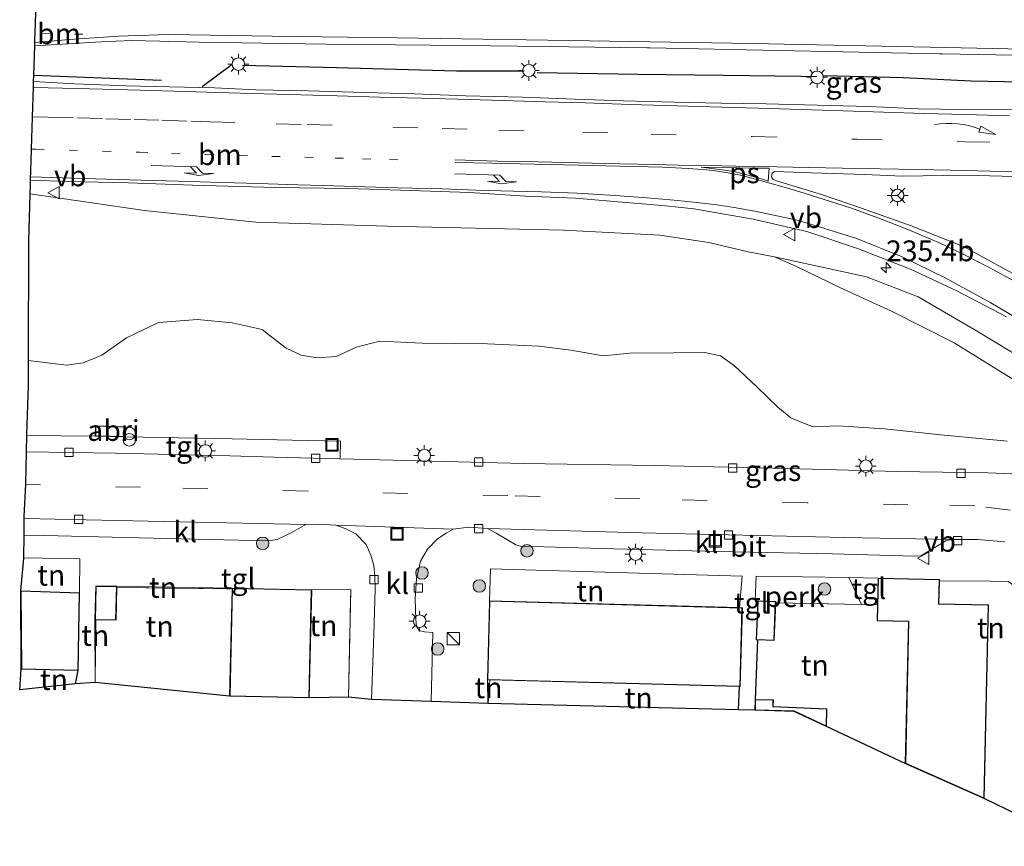
# Model space of a CAD drawing. Units: metres. Extents: x 79992 to 90006, y 387500 to 393751.
# Drawn here: x 80312 to 80430, y 389345 to 389445 of the extents above; entities that cross this region are included whole.
import ezdxf
from ezdxf.enums import TextEntityAlignment as Align

# ---------------------------------------------------------------- set-up
doc = ezdxf.new("R2010")
doc.units = ezdxf.units.M
for name, pattern in [('IE-TERREINAFSCHEIDING', [10, 8, -2]), ('VW-1-3_STREEP', [4, 1, -3]), ('VW-3-9_STREEP', [12, 3, -9])]:
    doc.linetypes.add(name, pattern=pattern)
doc.layers.get('0').update_dxf_attribs({"lineweight": 25})
for name, color, linetype, lineweight in [('B-ME-AL-OVERIG-GV-B6', 7, 'BV-GELEIDERAIL', 18), ('B-ME-AM-KILOMETR-S-B1', 7, 'Continuous', 18), ('B-ME-GR-BOOM-GV-B6', 93, 'Continuous', 18), ('B-ME-GR-BOOM-S-B1', 93, 'Continuous', 18), ('B-ME-GW-KRUINLIJN-L-B1', 93, 'Continuous', 18), ('B-ME-GW-TEENLIJN-L-B1', 93, 'Continuous', 18), ('B-ME-IE-GRASLAND-GV-B6', 93, 'Continuous', 18), ('B-ME-IE-GRONDWERKLIJN-GROND_INGERICHT-GV-B6', 253, 'Continuous', 18), ('B-ME-IE-INRICHTINGSELEMENT-GV-B6', 253, 'Continuous', 18), ('B-ME-IE-INRICHTINGSELEMENT-S-B1', 253, 'Continuous', 18), ('B-ME-IE-MEUBILAIR_WEGMEUBILAIR-LICHTMAST-S-B1', 8, 'Continuous', 18), ('B-ME-IE-TERREINAFSCHEIDING-RASTERHEKWERK-L-B1', 8, 'IE-TERREINAFSCHEIDING', 18), ('B-ME-KG-KADASTRAAL-DAKRAND-L-B1', 13, 'Continuous', 18), ('B-ME-VH-VERH_SOORT-BITUMEN-GV-B6', 8, 'IE-TERREINAFSCHEIDING-NATUURLIJK-HOUTWAL', 18), ('B-ME-VH-VERH_SOORT-KLINKERS-GV-B6', 8, 'IE-TERREINAFSCHEIDING-NATUURLIJK-HOUTWAL', 18), ('B-ME-VH-VERH_SOORT-TEGELS-GV-B6', 8, 'Continuous', 18), ('B-ME-VV-KOLK-S-B1', 8, 'Continuous', 18), ('B-ME-VW-MARKERING-13STREEP-045-L-B1', 255, 'VW-1-3_STREEP', 18), ('B-ME-VW-MARKERING-39STREEP-015-L-B1', 255, 'VW-3-9_STREEP', 18), ('B-ME-VW-MARKERING-PIJLRE750-S-B1', 7, 'Continuous', 18), ('B-ME-VW-MARKERING-PIJLVERDRIJF750-S-B1', 7, 'Continuous', 18), ('B-ME-VW-MARKERING-STREEP-015-L-B1', 7, 'Continuous', 18), ('B-ME-VW-MARKERING-VLAKMARK-GV-B6', 7, 'Continuous', 18), ('B-ME-VW-MEUBILAIR_WEGMEUBILAIR-RONA-S-B1', 8, 'Continuous', 18), ('B-ME-VW-MEUBILAIR_WEGMEUBILAIR-VERKEERSBORD-S-B1', 8, 'Continuous', 18)]:
    doc.layers.add(name, color=color, linetype=linetype, lineweight=lineweight)
for name, color, linetype in [('B-ME-IE-TERREINAFSCHEIDING-HAAG-L-B1', 10, 'Continuous'), ('B-ME-IE-TERREINAFSCHEIDING-HAAGRASTER-L-B1', 10, 'Continuous'), ('B-ME-KG-KADASTRAAL-OPNAMEDTMGRENS-L-B1', 10, 'Continuous')]:
    doc.layers.add(name, color=color, linetype=linetype)
doc.styles.add('NLCS-ISO', font='NLCS-ISO.TTF')
doc.linetypes.add('BV-GELEIDERAIL', pattern='A,10,-3,[108,NLCS.SHX,S=1,R=0,X=0,Y=0],-3', length=16)
doc.linetypes.add('IE-TERREINAFSCHEIDING-NATUURLIJK-HOUTWAL', pattern='A,7,-1.5,[67,NLCS.SHX,S=0.75,R=45,X=0,Y=0],-1.5,7,-1.5,[70,NLCS.SHX,S=0.75,R=0,X=0,Y=0],-1.5', length=20)

# ---------------------------------------------------------------- blocks, each defined once
blk = doc.blocks.new('hecto')
for p, q in [((0, 0.625), (-0.625, 0)), ((0, -0.625), (0, 0.625)), ((-0.625, 0), (0.625, 0)), ((0.625, 0), (0, -0.625))]:
    blk.add_line(p, q)
blk = doc.blocks.new('pijlvr')
for p, q in [((5.53, 0.37, 0.1), (5.37, -0.37, 0.1)), ((5.45, 0, 0.1), (5.45, 0, 0.1)), ((5.45, 0, 0.1), (5.45, 0, 0.1)), ((7.45, -0.45, 0.1), (5.53, 0.37, 0.1)), ((5.37, -0.37, 0.1), (7.45, -0.45, 0.1))]:
    blk.add_line(p, q)
blk.add_arc((2.72, -9.68, 0.1), 10.06, 74.2853, 105.7147)
blk = doc.blocks.new('pijlr')
for p, q in [((0, 0, 0.1), (5.45, 0, 0.1)), ((5.45, -0.75, 0.1), (4.7, 0, 0.1)), ((6.2, -0.75, 0.1), (5.45, 0, 0.1)), ((4, -0.75, 0.1), (5.45, -0.75, 0.1)), ((5.7, -1.05, 0.1), (4, -0.75, 0.1)), ((7.5, -0.75, 0.1), (5.7, -1.05, 0.1)), ((7.5, -0.75, 0.1), (6.2, -0.75, 0.1))]:
    blk.add_line(p, q)
blk = doc.blocks.new('boom')
h = blk.add_hatch(color=256)
edge = h.paths.add_edge_path()
edge.add_arc((0, 0), 0.75, 0, 360)
blk.add_circle((0, 0), 0.75)
blk = doc.blocks.new('kast')
blk.add_line((-0.75, -0.75), (0.75, 0.75))
blk.add_lwpolyline([(-0.75, 0.75), (0.75, 0.75), (0.75, -0.75), (-0.75, -0.75)], close=True)
blk = doc.blocks.new('prullenbak')
for centre in [(-0.375, 0), (0.375, 0)]:
    blk.add_circle(centre, 0.75)
blk = doc.blocks.new('lantaarnpaal')
for p, q in [((0, 0.75), (0, 1.25)), ((-0.75, 0), (-1.25, 0)), ((-0.88, 0.88), (-0.53, 0.53)), ((0.53, 0.53), (0.88, 0.88)), ((0.75, 0), (1.25, 0)), ((-0.53, -0.53), (-0.88, -0.88)), ((0, -0.75), (0, -1.25)), ((0.53, -0.53), (0.88, -0.88))]:
    blk.add_line(p, q)
blk.add_circle((0, 0), 0.75)
blk = doc.blocks.new('kolk')
blk.add_lwpolyline([(-0.5, -0.5), (0.5, -0.5), (0.5, 0.5), (-0.5, 0.5)], close=True)
blk = doc.blocks.new('put')
for p, q in [((0.75, 0.75), (-0.75, 0.75)), ((-0.75, 0.75), (-0.75, -0.75)), ((0.75, -0.75), (0.75, 0.75)), ((-0.75, -0.75), (0.75, -0.75))]:
    blk.add_line(p, q)
blk.add_lwpolyline([(-0.625, 0.625), (0.625, 0.625), (0.625, -0.625), (-0.625, -0.625)], close=True)
blk = doc.blocks.new('verkeersbord')
for p, q in [((0, 0.75), (-0.75, -0.625)), ((0.75, -0.625), (0, 0.75)), ((-0.75, -0.625), (0.75, -0.625))]:
    blk.add_line(p, q)
blk = doc.blocks.new('wegwijzer')
for q in [(-0.53, -0.53), (0, 0.75), (0.53, -0.53)]:
    blk.add_line((0, 0), q)
blk.add_circle((0, 0), 0.75)

msp = doc.modelspace()

# ---------------------------------------------------------------- linework, layer by layer
at = {"layer": 'B-ME-AL-OVERIG-GV-B6'}
msp.add_polyline3d([(80412.916, 389374.377, 7.672), (80402.612, 389374.582, 7.4), (80402.618, 389374.729, 7.4), (80400.543, 389374.814, 7.4), (80400.454, 389374.818, 7.4), (80400.126, 389374.805, 7.349), (80400.249, 389377.765, 7.334), (80411.392, 389377.608, 7.393), (80412.916, 389374.377, 7.672)], dxfattribs=at)
at = {"layer": 'B-ME-GR-BOOM-GV-B6'}
for points in [[(80430.418, 389393.982, 7.457), (80422.459, 389394.772, 7.427), (80415.665, 389395.493, 7.383), (80410.078, 389395.853, 7.39), (80407.083, 389395.73, 7.36), (80404.429, 389396.777, 7.373), (80402.88, 389398.071, 7.347), (80400.353, 389400.518, 7.377), (80397.671, 389403.051, 7.273), (80395.975, 389404.242, 7.233), (80394.081, 389404.629, 7.233), (80390.386, 389404.585, 7.233), (80385.075, 389404.548, 7.193), (80381.868, 389404.227, 7.167), (80377.982, 389404.905, 7.17), (80374.183, 389405.395, 7.117), (80367.984, 389405.669, 7.11), (80360.136, 389405.745, 7.067), (80355.022, 389405.996, 6.99), (80352.242, 389405.269, 6.987), (80349.789, 389404.155, 6.947), (80347.534, 389404.009, 6.837), (80345.614, 389404.332, 6.907), (80343.798, 389405.16, 6.877), (80342.088, 389406.49, 6.877), (80340.904, 389407.424, 6.877), (80337.307, 389408.188, 6.887), (80333.152, 389408.622, 6.877), (80328.465, 389408.264, 6.893), (80324.632, 389406.398, 6.87), (80321.646, 389404.327, 6.907), (80319.389, 389403.406, 6.897), (80317.405, 389403.13, 6.893), (80312.832, 389403.68, 6.9), (80312.875, 389418.036, 6.803), (80313.048, 389423.705, 6.903), (80326.766, 389421.704, 6.94), (80340.148, 389420.308, 7.13), (80355.969, 389419.837, 7.237), (80377.103, 389419.323, 7.62), (80388.681, 389418.746, 7.737), (80394.569, 389417.864, 7.807), (80399.32, 389416.747, 7.913), (80402.477, 389416.121, 7.97), (80405.098, 389414.969, 7.861), (80410.322, 389412.458, 7.865), (80416.603, 389409.565, 7.727), (80424.059, 389405.822, 7.719), (80431.938, 389400.938, 7.57)], [(80402.477, 389416.121, 7.97), (80407.975, 389414.952, 8.006), (80413.524, 389413.723, 8.097), (80419.728, 389411.312, 8.124), (80426.528, 389407.353, 8.317), (80433.297, 389403.274, 8.4)], [(80431.938, 389400.938, 7.57), (80424.059, 389405.822, 7.719), (80416.603, 389409.565, 7.727), (80410.322, 389412.458, 7.865), (80405.098, 389414.969, 7.861), (80402.477, 389416.121, 7.97)]]:
    msp.add_polyline3d(points, dxfattribs=at)
at = {"layer": 'B-ME-GW-KRUINLIJN-L-B1'}
msp.add_polyline3d([(80402.477, 389416.121, 7.97), (80407.975, 389414.952, 8.006), (80413.524, 389413.723, 8.097), (80419.728, 389411.312, 8.124), (80426.528, 389407.353, 8.317), (80433.297, 389403.274, 8.4), (80441.168, 389398.579, 8.415), (80448.227, 389395.298, 8.419), (80454.272, 389393.03, 8.404), (80460.304, 389391.154, 8.384), (80468.148, 389389.922, 8.376), (80472.869, 389389.831, 8.368), (80479.875, 389388.926, 8.321), (80487.881, 389388.386, 8.128), (80496.733, 389388.063, 8.014), (80505.113, 389387.639, 7.892), (80515.102, 389386.869, 7.578), (80524.007, 389386.229, 7.369), (80531.268, 389385.17, 7.346), (80535.486, 389384.77, 7.346)], dxfattribs=at)
at = {"layer": 'B-ME-GW-TEENLIJN-L-B1'}
msp.add_polyline3d([(80535.486, 389384.77, 7.346), (80532.329, 389384.478, 7.208), (80525.341, 389384.791, 7.224), (80510.72, 389385.625, 7.322), (80499.795, 389385.973, 7.424), (80486.87, 389386.695, 7.424), (80475.464, 389387.661, 7.684), (80466.479, 389388.06, 7.621), (80457.713, 389389.749, 7.57), (80450.106, 389391.666, 7.538), (80442.954, 389393.996, 7.503), (80437.288, 389397.126, 7.503), (80431.938, 389400.938, 7.57), (80424.059, 389405.822, 7.719), (80416.603, 389409.565, 7.727), (80410.322, 389412.458, 7.865), (80405.098, 389414.969, 7.861), (80402.477, 389416.121, 7.97)], dxfattribs=at)
at = {"layer": 'B-ME-IE-GRASLAND-GV-B6'}
for points in [[(80431.0097, 389433.7952, 8.6778), (80425.1075, 389433.8461, 8.5623), (80419.8208, 389433.9227, 8.4657), (80413.8465, 389434.2031, 8.3418), (80407.5771, 389434.3572, 8.241), (80401.4552, 389434.5246, 8.1297), (80396.101, 389434.6151, 8.0226), (80390.4274, 389434.7224, 7.9512), (80384.2742, 389434.8914, 7.8504), (80378.5303, 389435.0601, 7.7664), (80372.182, 389435.3128, 7.6383), (80365.3786, 389435.4947, 7.5522), (80359.2339, 389435.7263, 7.4472), (80353.2, 389435.8681, 7.338), (80346.4351, 389436.0848, 7.2771), (80340.1692, 389436.2072, 7.2141), (80335.1799, 389436.4519, 7.1385), (80329.7697, 389436.5769, 7.0818), (80324.5579, 389436.6913, 7.0629), (80318.4182, 389436.9084, 7.0675), (80313.459, 389437.213, 7.0255), (80313.482, 389437.965, 7.0345), (80313.589, 389441.501, 6.992), (80321.558, 389441.955, 7.007), (80325.169, 389442.115, 7.027), (80328.633, 389442.029, 7.04), (80329.677, 389442.003, 7.044), (80331.766, 389441.952, 7.052), (80333.336, 389441.913, 7.058), (80348.554, 389441.682, 7.263), (80365.322, 389441.505, 7.381), (80387.119, 389441.252, 7.794), (80387.511, 389441.244, 7.801), (80422.304, 389440.527, 8.418), (80422.591, 389440.521, 8.423), (80444.143, 389440.135, 8.887)], [(80431.088, 389414.141, 8.419), (80425.155, 389417.367, 8.352), (80418.885, 389419.861, 8.246), (80412.932, 389421.975, 8.12), (80408.095, 389423.639, 8.006), (80406.3901, 389424.1598, 8.0454), (80402.7117, 389425.2766, 8.0104), (80402.3007, 389425.423, 8.0129), (80402.1051, 389425.7457, 8.0279), (80402.184, 389426.179, 8.0404), (80402.5132, 389426.3805, 8.0429), (80406.8648, 389426.2308, 8.1304), (80413.3123, 389426.0246, 8.2696), (80417.7934, 389425.8412, 8.3392), (80425.2963, 389425.9306, 8.4792), (80432.8095, 389425.7383, 8.6142)], [(80313.048, 389423.705, 6.903), (80313.082, 389424.811, 6.8695), (80313.097, 389425.328, 6.85), (80317.6216, 389425.1886, 6.8652), (80324.8479, 389425.0051, 6.9077), (80332.5634, 389424.7397, 6.9277), (80342.4909, 389424.4714, 7.0752), (80351.269, 389424.3318, 7.1702), (80358.7868, 389424.108, 7.2752), (80365.8291, 389423.8716, 7.3902), (80372.5546, 389423.433, 7.5002), (80378.5648, 389423.172, 7.5777), (80385.0851, 389422.6034, 7.6908), (80389.0068, 389422.3036, 7.6536), (80392.791, 389421.91, 7.727), (80399.907, 389420.671, 7.873), (80406.363, 389419.168, 7.963), (80412.571, 389417.108, 8.065), (80418.875, 389414.613, 8.164), (80424.354, 389412.032, 8.329), (80430.357, 389408.934, 8.443)], [(80433.297, 389403.274, 8.4), (80426.528, 389407.353, 8.317), (80419.728, 389411.312, 8.124), (80413.524, 389413.723, 8.097), (80407.975, 389414.952, 8.006), (80402.477, 389416.121, 7.97), (80399.32, 389416.747, 7.913), (80394.569, 389417.864, 7.807), (80388.681, 389418.746, 7.737), (80377.103, 389419.323, 7.62), (80355.969, 389419.837, 7.237), (80340.148, 389420.308, 7.13), (80326.766, 389421.704, 6.94), (80313.048, 389423.705, 6.903)], [(80432.807, 389389.995, 7.357), (80428.082, 389390.205, 7.346), (80417.188, 389390.365, 7.228), (80404.055, 389390.704, 7.114), (80388.038, 389391.075, 7.078), (80372.304, 389391.32, 6.905), (80356.621, 389391.727, 6.791), (80350.2607, 389391.8739, 6.7456), (80350.2684, 389392.111, 6.9862), (80350.3411, 389393.9817, 7.0503), (80344.509, 389394.1063, 7.0302), (80337.3216, 389394.2575, 7.0302), (80324.488, 389394.497, 6.96), (80324.519, 389395.725, 6.96), (80320.895, 389395.833, 6.96), (80320.862, 389394.599, 6.96), (80312.653, 389394.658, 6.665), (80312.657, 389394.783, 6.937), (80312.823, 389400.628, 6.893), (80312.832, 389403.68, 6.9), (80317.405, 389403.13, 6.893), (80319.389, 389403.406, 6.897), (80321.646, 389404.327, 6.907), (80324.632, 389406.398, 6.87), (80328.465, 389408.264, 6.893), (80333.152, 389408.622, 6.877), (80337.307, 389408.188, 6.887), (80340.904, 389407.424, 6.877), (80342.088, 389406.49, 6.877), (80343.798, 389405.16, 6.877), (80345.614, 389404.332, 6.907), (80347.534, 389404.009, 6.837), (80349.789, 389404.155, 6.947), (80352.242, 389405.269, 6.987), (80355.022, 389405.996, 6.99), (80360.136, 389405.745, 7.067), (80367.984, 389405.669, 7.11), (80374.183, 389405.395, 7.117), (80377.982, 389404.905, 7.17), (80381.868, 389404.227, 7.167), (80385.075, 389404.548, 7.193), (80390.386, 389404.585, 7.233), (80394.081, 389404.629, 7.233), (80395.975, 389404.242, 7.233), (80397.671, 389403.051, 7.273), (80400.353, 389400.518, 7.377), (80402.88, 389398.071, 7.347), (80404.429, 389396.777, 7.373), (80407.083, 389395.73, 7.36), (80410.078, 389395.853, 7.39), (80415.665, 389395.493, 7.383), (80422.459, 389394.772, 7.427), (80430.418, 389393.982, 7.457)]]:
    msp.add_polyline3d(points, dxfattribs=at)
at = {"layer": 'B-ME-IE-GRONDWERKLIJN-GROND_INGERICHT-GV-B6'}
for points in [[(80318.964, 389375.771, 7.01), (80311.921, 389376.012, 7.01), (80312.282, 389379.927, 7.01), (80312.282, 389379.964, 6.807), (80319.028, 389379.851, 6.838), (80318.964, 389375.771, 7.01)], [(80368.234, 389374.805, 7.4), (80368.341, 389378.638, 7.082), (80398.596, 389377.761, 7.29), (80398.27, 389373.993, 7.4), (80368.234, 389374.805, 7.4)], [(80337.302, 389376.235, 7.093), (80337.004, 389363.368, 7.093), (80320.853, 389364.991, 6.973), (80320.928, 389372.534, 6.97), (80323.354, 389372.477, 6.97), (80323.445, 389376.399, 6.97), (80337.302, 389376.235, 7.093)], [(80323.449, 389376.555, 6.97), (80337.305, 389376.347, 7.093), (80337.302, 389376.235, 7.093), (80323.445, 389376.399, 6.97), (80323.449, 389376.555, 6.97)], [(80422.284, 389377.232, 7.47), (80428.456, 389377.175, 7.471), (80430.522, 389377.127, 7.444), (80431.327, 389376.559, 7.44), (80432.054, 389375.514, 7.464), (80432.333, 389374.659, 7.491), (80432.396, 389374.024, 7.623), (80431.707, 389349.084, 7.613), (80427.659, 389351.069, 7.47), (80428.168, 389374.34, 7.47), (80422.223, 389374.47, 7.47), (80422.284, 389377.232, 7.47)], [(80346.683, 389376.129, 7.077), (80351.558, 389376.188, 7.02), (80351.303, 389363.245, 7.03), (80346.563, 389363.147, 7.093), (80346.863, 389376.125, 7.077), (80346.683, 389376.129, 7.077)], [(80400.153, 389362.968, 7.4), (80400.437, 389370.129, 7.4), (80402.425, 389370.047, 7.4), (80402.428, 389370.108, 7.4), (80402.612, 389374.582, 7.4), (80412.916, 389374.377, 7.672), (80414.851, 389374.338, 7.47), (80414.809, 389372.414, 7.47), (80418.554, 389372.332, 7.47), (80418.181, 389355.262, 7.47), (80408.708, 389359.7, 7.4), (80408.746, 389361.849, 7.4), (80402.315, 389362.112, 7.4), (80402.335, 389362.91, 7.4), (80400.153, 389362.968, 7.4)], [(80320.827, 389372.536, 6.97), (80320.928, 389372.534, 6.97), (80320.853, 389364.991, 6.973), (80320.827, 389372.536, 6.97)], [(80318.485, 389364.822, 6.917), (80311.783, 389364.105, 7.02), (80311.971, 389366.595, 7.01), (80318.808, 389366.424, 7.01), (80318.485, 389364.822, 6.917)], [(80368.147, 389365.321, 7.4), (80368.247, 389365.318, 7.4), (80368.074, 389362.472, 7.387), (80368.024, 389362.4737, 7.3847), (80367.975, 389365.325, 7.4), (80368.147, 389365.321, 7.4)], [(80398.101, 389361.712, 7.447), (80368.074, 389362.472, 7.387), (80368.247, 389365.318, 7.4), (80398.231, 389364.51, 7.4), (80398.101, 389361.712, 7.447)]]:
    msp.add_polyline3d(points, dxfattribs=at)
at = {"layer": 'B-ME-IE-INRICHTINGSELEMENT-GV-B6'}
msp.add_polyline3d([(80324.519, 389395.725, 6.96), (80324.488, 389394.497, 6.96), (80320.862, 389394.599, 6.96), (80320.895, 389395.833, 6.96), (80324.519, 389395.725, 6.96)], dxfattribs=at)
at = {"layer": 'B-ME-IE-TERREINAFSCHEIDING-HAAG-L-B1'}
for p, q in [((80333.7152, 389436.5822, 7.1185), (80337.317, 389439.2853, 7.183)), ((80313.482, 389437.965, 7.0345), (80328.827, 389437.36, 7.088))]:
    msp.add_line(p, q, dxfattribs=at)
for points in [[(80338.5332, 389439.1516, 7.2508), (80349.8474, 389438.8759, 7.3068), (80364.2784, 389438.4811, 7.5693), (80372.3958, 389438.4685, 7.6988)], [(80373.9524, 389438.291, 7.7023), (80386.0494, 389438.0969, 7.9893), (80396.33, 389437.9626, 8.1048), (80405.6583, 389437.8517, 8.2868), (80407.545, 389437.797, 8.2868)], [(80408.399, 389437.9011, 8.2868), (80417.905, 389437.676, 8.5423), (80426.1075, 389437.2828, 8.6718), (80436.0773, 389437.0597, 8.8468), (80442.7002, 389436.9064, 8.9553)]]:
    msp.add_polyline3d(points, dxfattribs=at)
at = {"layer": 'B-ME-IE-TERREINAFSCHEIDING-HAAGRASTER-L-B1'}
for p, q in [((80400.437, 389370.129, 7.4), (80400.153, 389362.968, 7.4)), ((80318.485, 389364.822, 6.917), (80318.808, 389366.424, 7.01)), ((80398.231, 389364.51, 7.4), (80398.101, 389361.712, 7.447))]:
    msp.add_line(p, q, dxfattribs=at)
at = {"layer": 'B-ME-IE-TERREINAFSCHEIDING-RASTERHEKWERK-L-B1'}
for p, q in [((80337.302, 389376.235, 7.093), (80323.445, 389376.399, 6.97)), ((80320.853, 389364.991, 6.973), (80320.928, 389372.534, 6.97)), ((80368.247, 389365.318, 7.4), (80368.074, 389362.472, 7.387))]:
    msp.add_line(p, q, dxfattribs=at)
for points in [[(80351.303, 389363.245, 7.03), (80351.558, 389376.188, 7.02), (80346.683, 389376.129, 7.077)], [(80414.851, 389374.338, 7.47), (80412.916, 389374.377, 7.672), (80402.612, 389374.582, 7.4)]]:
    msp.add_polyline3d(points, dxfattribs=at)
at = {"layer": 'B-ME-KG-KADASTRAAL-DAKRAND-L-B1'}
msp.add_line((80320.878, 389372.585, 9.25), (80323.305, 389372.528, 9.13), dxfattribs=at)
for points in [[(80324.439, 389394.548, 9.15), (80320.913, 389394.648, 9.15), (80320.944, 389395.782, 9.15), (80324.468, 389395.677, 9.15), (80324.439, 389394.548, 9.15)], [(80323.305, 389372.528, 9.13), (80323.398, 389376.506, 9.13), (80320.977, 389376.531, 9.22), (80320.878, 389372.585, 9.25)], [(80418.232, 389355.294, 13.187), (80418.605, 389372.381, 10.8), (80414.86, 389372.463, 10.713), (80414.97, 389377.501, 10.813), (80422.236, 389377.342, 10.88), (80422.172, 389374.421, 15.28), (80428.117, 389374.291, 13.333), (80427.611, 389351.145, 13.283), (80418.232, 389355.294, 13.187)], [(80312.021, 389366.644, 12.364), (80311.971, 389375.96, 12.364), (80318.913, 389375.723, 12.364), (80318.759, 389366.475, 12.364), (80312.021, 389366.644, 12.364)], [(80337.055, 389363.417, 12.71), (80337.354, 389376.296, 12.68), (80346.812, 389376.076, 12.797), (80346.514, 389363.198, 12.793), (80337.055, 389363.417, 12.71)], [(80398.297, 389364.558, 12.863), (80368.026, 389365.374, 12.9), (80368.283, 389374.754, 12.9), (80398.551, 389373.935, 12.9), (80398.297, 389364.558, 12.863)], [(80402.377, 389370.099, 9.9), (80400.314, 389370.184, 10.03), (80400.502, 389374.766, 9.9), (80402.566, 389374.681, 9.867), (80402.377, 389370.099, 9.9)], [(80400.202, 389362.917, 9.666), (80402.284, 389362.861, 9.497), (80402.264, 389362.064, 9.175), (80408.695, 389361.801, 9.749), (80408.659, 389359.778, 9.324), (80404.822, 389361.577, 9.599), (80400.169, 389361.717, 9.69), (80400.202, 389362.917, 9.666)]]:
    msp.add_polyline3d(points, dxfattribs=at)
at = {"layer": 'B-ME-KG-KADASTRAAL-OPNAMEDTMGRENS-L-B1'}
msp.add_polyline3d([(80431.707, 389349.084, 7.613), (80427.659, 389351.069, 7.47), (80418.181, 389355.262, 7.47), (80408.708, 389359.7, 7.4), (80404.81, 389361.527, 7.4), (80400.118, 389361.669, 7.4), (80398.101, 389361.712, 7.447), (80368.074, 389362.472, 7.387), (80368.024, 389362.4737, 7.3847), (80361.258, 389362.699, 7.077), (80361.2, 389362.701, 6.787), (80354.064, 389362.943, 6.732), (80351.303, 389363.245, 7.03), (80346.563, 389363.147, 7.093), (80337.004, 389363.368, 7.093), (80320.853, 389364.991, 6.973), (80318.485, 389364.822, 6.917), (80311.783, 389364.105, 7.02), (80311.971, 389366.595, 7.01), (80311.921, 389376.012, 7.01), (80312.282, 389379.927, 7.01), (80312.282, 389379.964, 6.807), (80312.305, 389382.699, 6.594), (80312.316, 389384.694, 6.539), (80312.318, 389384.958, 6.73), (80312.509, 389388.777, 6.571), (80312.513, 389388.849, 6.777), (80312.598, 389392.721, 6.63), (80312.599, 389392.769, 6.897), (80312.653, 389394.658, 6.665), (80312.657, 389394.783, 6.937), (80312.823, 389400.628, 6.893), (80312.832, 389403.68, 6.9), (80312.875, 389418.036, 6.803), (80313.048, 389423.705, 6.903), (80313.082, 389424.811, 6.8695), (80313.097, 389425.328, 6.85), (80313.099, 389425.388, 6.8539), (80313.207, 389428.921, 6.937), (80313.209, 389428.991, 6.937), (80313.2118, 389429.0848, 6.937), (80313.327, 389432.899, 7.0109), (80313.329, 389432.956, 7.0109), (80313.4369, 389436.4955, 7.027), (80313.441, 389436.631, 7.027), (80313.448, 389436.853, 7.0255), (80313.459, 389437.213, 7.0255), (80313.482, 389437.965, 7.0345), (80313.589, 389441.501, 6.992), (80313.601, 389441.887, 7.019), (80313.617, 389442.406, 7.019), (80313.636, 389443.011, 6.96), (80313.639, 389443.103, 6.96), (80313.747, 389446.65, 6.881)], dxfattribs=at)
at = {"layer": 'B-ME-VH-VERH_SOORT-BITUMEN-GV-B6'}
for points in [[(80444.143, 389440.135, 8.887), (80422.591, 389440.521, 8.423), (80422.304, 389440.527, 8.418), (80387.511, 389441.244, 7.801), (80387.119, 389441.252, 7.794), (80365.322, 389441.505, 7.381), (80348.554, 389441.682, 7.263), (80333.336, 389441.913, 7.058), (80331.766, 389441.952, 7.052), (80329.677, 389442.003, 7.044), (80328.633, 389442.029, 7.04), (80325.169, 389442.115, 7.027), (80321.558, 389441.955, 7.007), (80313.589, 389441.501, 6.992), (80313.601, 389441.887, 7.019), (80313.617, 389442.406, 7.019), (80313.636, 389443.011, 6.96), (80313.639, 389443.103, 6.96), (80313.747, 389446.65, 6.881)], [(80313.097, 389425.328, 6.85), (80313.099, 389425.388, 6.8539), (80313.207, 389428.921, 6.937), (80313.209, 389428.991, 6.937), (80313.2118, 389429.0848, 6.937), (80313.327, 389432.899, 7.0109), (80313.329, 389432.956, 7.0109), (80313.4369, 389436.4955, 7.027), (80313.441, 389436.631, 7.027), (80313.448, 389436.853, 7.0255), (80313.459, 389437.213, 7.0255), (80318.4182, 389436.9084, 7.0675), (80324.5579, 389436.6913, 7.0629), (80329.7697, 389436.5769, 7.0818), (80335.1799, 389436.4519, 7.1385), (80340.1692, 389436.2072, 7.2141), (80346.4351, 389436.0848, 7.2771), (80353.2, 389435.8681, 7.338), (80359.2339, 389435.7263, 7.4472), (80365.3786, 389435.4947, 7.5522), (80372.182, 389435.3128, 7.6383), (80378.5303, 389435.0601, 7.7664), (80384.2742, 389434.8914, 7.8504), (80390.4274, 389434.7224, 7.9512), (80396.101, 389434.6151, 8.0226), (80401.4552, 389434.5246, 8.1297), (80407.5771, 389434.3572, 8.241), (80413.8465, 389434.2031, 8.3418), (80419.8208, 389433.9227, 8.4657), (80425.1075, 389433.8461, 8.5623), (80431.0097, 389433.7952, 8.6778)], [(80432.8095, 389425.7383, 8.6142), (80425.2963, 389425.9306, 8.4792), (80417.7934, 389425.8412, 8.3392), (80413.3123, 389426.0246, 8.2696), (80406.8648, 389426.2308, 8.1304), (80402.5132, 389426.3805, 8.0429), (80402.184, 389426.179, 8.0404), (80402.1051, 389425.7457, 8.0279), (80402.3007, 389425.423, 8.0129), (80402.7117, 389425.2766, 8.0104), (80406.3901, 389424.1598, 8.0454), (80408.095, 389423.639, 8.006), (80412.932, 389421.975, 8.12), (80418.885, 389419.861, 8.246), (80425.155, 389417.367, 8.352), (80431.088, 389414.141, 8.419)], [(80430.357, 389408.934, 8.443), (80424.354, 389412.032, 8.329), (80418.875, 389414.613, 8.164), (80412.571, 389417.108, 8.065), (80406.363, 389419.168, 7.963), (80399.907, 389420.671, 7.873), (80392.791, 389421.91, 7.727), (80389.0068, 389422.3036, 7.6536), (80385.0851, 389422.6034, 7.6908), (80378.5648, 389423.172, 7.5777), (80372.5546, 389423.433, 7.5002), (80365.8291, 389423.8716, 7.3902), (80358.7868, 389424.108, 7.2752), (80351.269, 389424.3318, 7.1702), (80342.4909, 389424.4714, 7.0752), (80332.5634, 389424.7397, 6.9277), (80324.8479, 389425.0051, 6.9077), (80317.6216, 389425.1886, 6.8652), (80313.097, 389425.328, 6.85)], [(80423.731, 389382.176, 7.251), (80410.88, 389382.433, 7.173), (80386.497, 389382.997, 6.925), (80367.993, 389383.504, 6.795), (80365.752, 389383.651, 6.795), (80363.859, 389383.418, 6.779), (80349.749, 389383.901, 6.775), (80347.858, 389384.037, 6.744), (80346.166, 389383.973, 6.724), (80327.209, 389384.365, 6.606), (80312.316, 389384.694, 6.539), (80312.318, 389384.958, 6.73), (80312.509, 389388.777, 6.571), (80312.513, 389388.849, 6.777), (80312.598, 389392.721, 6.63), (80323.243, 389392.532, 6.677), (80337.016, 389392.215, 6.677), (80342.336, 389392.057, 6.689), (80350.2607, 389391.8739, 6.7456), (80356.621, 389391.727, 6.791), (80372.304, 389391.32, 6.905), (80388.038, 389391.075, 7.078), (80404.055, 389390.704, 7.114), (80417.188, 389390.365, 7.228), (80428.082, 389390.205, 7.346), (80432.807, 389389.995, 7.357)], [(80430.158, 389381.895, 7.306), (80426.853, 389382.165, 7.263), (80423.731, 389382.176, 7.251)]]:
    msp.add_polyline3d(points, dxfattribs=at)
at = {"layer": 'B-ME-VH-VERH_SOORT-KLINKERS-GV-B6'}
for points in [[(80346.166, 389383.973, 6.724), (80344.47, 389383.005, 6.673), (80342.73, 389382.179, 6.693), (80341.659, 389382.037, 6.689), (80334.49, 389382.188, 6.653), (80326.13, 389382.391, 6.606), (80314.775, 389382.668, 6.614), (80312.305, 389382.699, 6.594), (80312.316, 389384.694, 6.539), (80327.209, 389384.365, 6.606), (80346.166, 389383.973, 6.724)], [(80349.749, 389383.901, 6.775), (80363.859, 389383.418, 6.779), (80363.005, 389382.929, 6.783), (80361.98, 389382.251, 6.779), (80360.794, 389381.01, 6.779), (80359.928, 389379.588, 6.791), (80359.474, 389377.502, 6.791), (80359.315, 389375.096, 6.791), (80359.389, 389372.576, 6.791), (80359.444, 389371.784, 6.799), (80359.772, 389371.249, 6.807), (80360.399, 389371.076, 6.822), (80361.412, 389371.018, 6.874), (80361.2, 389362.701, 6.787), (80354.064, 389362.943, 6.732), (80354.348, 389370.767, 6.775), (80354.475, 389376.247, 6.822), (80354.435, 389377.783, 6.822), (80354.318, 389379.065, 6.803), (80353.982, 389380.286, 6.775), (80353.406, 389381.58, 6.763), (80352.16, 389382.85, 6.744), (80350.873, 389383.51, 6.744), (80349.749, 389383.901, 6.775)], [(80367.993, 389383.504, 6.795), (80386.497, 389382.997, 6.925), (80410.88, 389382.433, 7.173), (80423.731, 389382.176, 7.251), (80423.051, 389382.032, 7.255), (80420.028, 389380.213, 7.255), (80419.32, 389380.174, 7.255), (80409.429, 389380.467, 7.2), (80395.716, 389380.746, 7.117), (80383.165, 389381.071, 6.996), (80371.939, 389381.397, 6.917), (80371.393, 389381.542, 6.905), (80369.011, 389382.942, 6.881), (80367.993, 389383.504, 6.795)]]:
    msp.add_polyline3d(points, dxfattribs=at)
at = {"layer": 'B-ME-VH-VERH_SOORT-TEGELS-GV-B6'}
for points in [[(80320.862, 389394.599, 6.96), (80324.488, 389394.497, 6.96), (80337.3216, 389394.2575, 7.0302), (80344.509, 389394.1063, 7.0302), (80350.3411, 389393.9817, 7.0503), (80350.2684, 389392.111, 6.9862), (80350.2607, 389391.8739, 6.7456), (80342.336, 389392.057, 6.689), (80337.016, 389392.215, 6.677), (80323.243, 389392.532, 6.677), (80312.598, 389392.721, 6.63), (80312.599, 389392.769, 6.897), (80312.653, 389394.658, 6.665), (80320.862, 389394.599, 6.96)], [(80352.16, 389382.85, 6.744), (80353.406, 389381.58, 6.763), (80353.982, 389380.286, 6.775), (80354.318, 389379.065, 6.803), (80354.435, 389377.783, 6.822), (80354.475, 389376.247, 6.822), (80354.348, 389370.767, 6.775), (80354.064, 389362.943, 6.732), (80351.303, 389363.245, 7.03), (80351.558, 389376.188, 7.02), (80346.683, 389376.129, 7.077), (80337.305, 389376.347, 7.093), (80323.449, 389376.555, 6.97), (80320.928, 389376.582, 6.97), (80320.827, 389372.536, 6.97), (80320.853, 389364.991, 6.973), (80318.485, 389364.822, 6.917), (80318.808, 389366.424, 7.01), (80318.964, 389375.771, 7.01), (80319.028, 389379.851, 6.838), (80312.282, 389379.964, 6.807), (80312.305, 389382.699, 6.594), (80314.775, 389382.668, 6.614), (80326.13, 389382.391, 6.606), (80334.49, 389382.188, 6.653), (80341.659, 389382.037, 6.689), (80342.73, 389382.179, 6.693), (80344.47, 389383.005, 6.673), (80346.166, 389383.973, 6.724), (80347.858, 389384.037, 6.744), (80349.749, 389383.901, 6.775), (80350.873, 389383.51, 6.744), (80352.16, 389382.85, 6.744)], [(80430.522, 389377.127, 7.444), (80428.456, 389377.175, 7.471), (80422.284, 389377.232, 7.47), (80422.287, 389377.31, 7.47), (80422.287, 389377.391, 7.47), (80414.921, 389377.552, 7.47), (80411.392, 389377.608, 7.393), (80400.249, 389377.765, 7.334), (80400.126, 389374.805, 7.349), (80400.454, 389374.818, 7.4), (80400.262, 389370.136, 7.4), (80400.337, 389370.133, 7.4), (80400.437, 389370.129, 7.4), (80400.153, 389362.968, 7.4), (80400.118, 389361.669, 7.4), (80398.101, 389361.712, 7.447), (80398.231, 389364.51, 7.4), (80398.346, 389364.507, 7.4), (80398.602, 389373.984, 7.4), (80398.27, 389373.993, 7.4), (80398.596, 389377.761, 7.29), (80368.341, 389378.638, 7.082), (80368.234, 389374.805, 7.4), (80368.23, 389374.663, 7.4), (80367.975, 389365.325, 7.4), (80368.024, 389362.4737, 7.3847), (80361.258, 389362.699, 7.077), (80361.2, 389362.701, 6.787), (80361.412, 389371.018, 6.874), (80360.399, 389371.076, 6.822), (80359.772, 389371.249, 6.807), (80359.444, 389371.784, 6.799), (80359.389, 389372.576, 6.791), (80359.315, 389375.096, 6.791), (80359.474, 389377.502, 6.791), (80359.928, 389379.588, 6.791), (80360.794, 389381.01, 6.779), (80361.98, 389382.251, 6.779), (80363.005, 389382.929, 6.783), (80363.859, 389383.418, 6.779), (80365.752, 389383.651, 6.795), (80367.993, 389383.504, 6.795), (80369.011, 389382.942, 6.881), (80371.393, 389381.542, 6.905), (80371.939, 389381.397, 6.917), (80383.165, 389381.071, 6.996), (80395.716, 389380.746, 7.117), (80409.429, 389380.467, 7.2)], [(80409.429, 389380.467, 7.2), (80419.32, 389380.174, 7.255), (80420.028, 389380.213, 7.255), (80423.051, 389382.032, 7.255), (80423.731, 389382.176, 7.251), (80426.853, 389382.165, 7.263), (80430.158, 389381.895, 7.306)], [(80414.921, 389377.552, 7.47), (80414.851, 389374.338, 7.47), (80412.916, 389374.377, 7.672), (80411.392, 389377.608, 7.393), (80414.921, 389377.552, 7.47)]]:
    msp.add_polyline3d(points, dxfattribs=at)
at = {"layer": 'B-ME-VW-MARKERING-13STREEP-045-L-B1'}
msp.add_line((80319.375, 389442.871, 7.003), (80313.636, 389443.011, 6.96), dxfattribs=at)
msp.add_polyline3d([(80313.2118, 389429.0848, 6.937), (80313.7201, 389429.0712, 6.9389), (80317.7278, 389428.9444, 6.9655), (80321.786, 389428.8133, 6.9769), (80326.1961, 389428.6923, 6.9712), (80330.018, 389428.583, 6.9978), (80334.1513, 389428.4337, 7.0225), (80338.1714, 389428.3165, 7.075), (80342.0915, 389428.2011, 7.1149), (80346.0388, 389428.1052, 7.1632), (80349.6864, 389427.9988, 7.2157), (80352.978, 389427.9109, 7.2661), (80356.2063, 389427.8159, 7.327), (80359.6076, 389427.717, 7.3648)], dxfattribs=at)
at = {"layer": 'B-ME-VW-MARKERING-39STREEP-015-L-B1'}
for points in [[(80313.329, 389432.956, 7.0109), (80315.2215, 389432.92, 7.0093), (80318.736, 389432.8205, 7.0123), (80322.1168, 389432.7302, 7.0243), (80325.5178, 389432.6261, 7.0348), (80328.8746, 389432.5426, 7.0467), (80332.387, 389432.4315, 7.0824), (80334.6266, 389432.3571, 7.1164), (80342.5896, 389432.1198, 7.1691), (80346.3321, 389432.0221, 7.2184), (80356.615, 389431.7315, 7.3568), (80362.5374, 389431.56, 7.467), (80369.3375, 389431.3712, 7.5677), (80379.4427, 389431.0906, 7.7121), (80387.6521, 389430.8805, 7.8812), (80399.7807, 389430.5782, 8.0698), (80412.411, 389430.258, 8.2883), (80425.3389, 389429.97, 8.5432), (80438.4458, 389429.6806, 8.7994)], [(80439.473, 389345.322, 7.381), (80439.618, 389352.247, 7.365), (80439.806, 389360.533, 7.346), (80440.033, 389369.006, 7.373), (80440.073, 389375.264, 7.365), (80439.236, 389378.614, 7.401), (80437.243, 389381.786, 7.385), (80434.333, 389384.208, 7.389), (80430.838, 389385.713, 7.44), (80426.544, 389386.212, 7.401), (80418.503, 389386.355, 7.33), (80406.384, 389386.595, 7.228), (80386.305, 389387.065, 7.074), (80370.416, 389387.452, 6.964), (80346.39, 389387.975, 6.767), (80326.296, 389388.449, 6.622), (80312.509, 389388.777, 6.571)]]:
    msp.add_polyline3d(points, dxfattribs=at)
at = {"layer": 'B-ME-VW-MARKERING-STREEP-015-L-B1'}
for points in [[(80313.601, 389441.887, 7.019), (80317.77, 389442.227, 7.031), (80323.657, 389442.633, 7.078), (80329.719, 389442.836, 7.078), (80342.143, 389442.646, 7.192), (80357.114, 389442.434, 7.408), (80377.783, 389442.104, 7.684), (80399.802, 389441.757, 8.034), (80421.157, 389441.329, 8.482), (80443.561, 389440.846, 8.923), (80466.914, 389440.344, 9.395), (80488.093, 389439.872, 9.8), (80510.114, 389439.378, 10.209), (80531.41, 389438.84, 10.594), (80556.036, 389438.326, 11.114), (80580.665, 389437.645, 11.511), (80601.735, 389437.128, 11.881), (80620.31, 389436.694, 12.034), (80626.283, 389436.656, 12.029)], [(80313.4369, 389436.4955, 7.027), (80318.7031, 389436.3518, 7.0532), (80326.2682, 389436.1438, 7.0702), (80331.6776, 389435.9889, 7.111), (80338.2873, 389435.7925, 7.1722), (80344.0747, 389435.6348, 7.247), (80349.9125, 389435.466, 7.3031), (80355.0122, 389435.3188, 7.3813), (80359.9688, 389435.2002, 7.4544), (80365.7774, 389435.0414, 7.5479), (80369.7902, 389434.9127, 7.6142), (80374.9322, 389434.7632, 7.6924), (80379.7089, 389434.6158, 7.7791), (80385.1426, 389434.4384, 7.8539), (80390.7181, 389434.2917, 7.9474), (80396.0917, 389434.1004, 8.0222), (80400.5552, 389433.9779, 8.1089), (80405.6845, 389433.8291, 8.2126), (80410.6985, 389433.6693, 8.2925), (80415.5773, 389433.5251, 8.3826), (80420.4004, 389433.371, 8.4778), (80425.4025, 389433.2288, 8.5747), (80430.7055, 389433.0709, 8.6852)], [(80364.047, 389427.7764, 7.4381), (80369.2155, 389427.6468, 7.5078), (80374.0533, 389427.5302, 7.569), (80378.8705, 389427.4274, 7.6574), (80383.8954, 389427.3138, 7.7237), (80388.1609, 389427.2228, 7.7815), (80392.2389, 389427.1204, 7.8614), (80396.1512, 389427.0538, 7.926), (80399.515, 389426.9922, 7.9887), (80402.7399, 389426.9563, 8.0435), (80406.6089, 389426.8698, 8.1317), (80410.6411, 389426.7905, 8.2157), (80415.1771, 389426.7112, 8.3039), (80419.6967, 389426.6169, 8.3648), (80423.6294, 389426.5428, 8.4404), (80428.4315, 389426.4369, 8.5462), (80433.9502, 389426.327, 8.6405), (80438.9925, 389426.2304, 8.7509), (80444.3675, 389426.1223, 8.8705), (80448.842, 389426.0496, 8.9602), (80453.9069, 389425.9462, 9.0568), (80459.1905, 389425.8486, 9.1488), (80462.4458, 389425.7633, 9.2062)], [(80364.0824, 389427.4771, 7.4381), (80368.5002, 389427.3739, 7.4908), (80373.6268, 389427.255, 7.5758), (80378.9701, 389427.1375, 7.6608), (80383.8298, 389427.0325, 7.7271), (80389.0322, 389426.9011, 7.7968), (80392.08, 389426.7633, 7.8648), (80393.8328, 389426.642, 7.8988), (80395.0967, 389426.5165, 7.9192), (80396.1001, 389426.3664, 7.9345), (80397.3471, 389426.1611, 7.9617), (80398.3802, 389425.9277, 7.9651), (80399.7487, 389425.5808, 7.9784), (80401.912, 389424.993, 8.0221), (80403.6196, 389424.5002, 8.0373), (80405.518, 389423.931, 8.0525), (80408.3286, 389423.0806, 8.1), (80411.7096, 389421.9701, 8.16), (80415.3395, 389420.663, 8.2266), (80418.7047, 389419.3536, 8.3065), (80422.3526, 389417.7703, 8.3797), (80425.1449, 389416.4476, 8.4397), (80428.1885, 389414.9078, 8.4796), (80431.2179, 389413.2548, 8.5004)], [(80313.11, 389425.748, 6.8592), (80316.9211, 389425.6336, 6.8836), (80322.2212, 389425.4689, 6.87), (80326.3731, 389425.3321, 6.9024), (80330.9076, 389425.2074, 6.928), (80334.7476, 389425.1109, 6.9695), (80340.4321, 389424.9341, 7.0325), (80345.1934, 389424.7905, 7.093), (80348.278, 389424.7009, 7.1346), (80353.2524, 389424.5477, 7.1871), (80357.2323, 389424.4299, 7.2477), (80362.5217, 389424.2888, 7.3431), (80366.588, 389424.1604, 7.4115), (80371.1044, 389424.0356, 7.4709), (80374.4857, 389423.9401, 7.5099), (80378.7576, 389423.7861, 7.5897), (80383.336, 389423.5165, 7.6512), (80387.1524, 389423.2263, 7.717), (80390.8618, 389422.8962, 7.7716), (80393.1208, 389422.6663, 7.8052), (80395.5304, 389422.3725, 7.8171), (80397.638, 389422.0595, 7.8234), (80400.1169, 389421.6082, 7.8621), (80405.218, 389420.521, 7.932), (80412.254, 389418.393, 8.022), (80417.811, 389416.14, 8.124), (80422.954, 389413.611, 8.301), (80428.471, 389410.603, 8.411), (80434.535, 389407.025, 8.474)]]:
    msp.add_polyline3d(points, dxfattribs=at)
at = {"layer": 'B-ME-VW-MARKERING-VLAKMARK-GV-B6'}
msp.add_polyline3d([(80401.7049, 389425.239, 8.0287), (80400.6236, 389425.5691, 8.0032), (80398.8693, 389426.0768, 7.9822), (80397.7991, 389426.3314, 7.9732), (80396.5052, 389426.5377, 7.9372), (80393.6631, 389426.8922, 7.8952), (80396.3722, 389426.8633, 7.9372), (80399.4867, 389426.8044, 8.0035), (80401.8348, 389426.7753, 8.0307), (80401.7049, 389425.239, 8.0287)], dxfattribs=at)

# ---------------------------------------------------------------- block references
at = {"layer": 'B-ME-AM-KILOMETR-S-B1', "rotation": 90}
msp.add_blockref('hecto', (80415.866, 389414.823, 8.913), dxfattribs=at)
at = {"layer": 'B-ME-GR-BOOM-S-B1', "rotation": 90}
for p in [(80340.974, 389381.721, 6.87), (80372.724, 389380.825, 7.167), (80360.111, 389378.162, 6.99), (80367, 389376.596, 7.082), (80408.473, 389376.224, 7.517), (80361.991, 389369.033, 7.067)]:
    msp.add_blockref('boom', p, dxfattribs=at)
at = {"layer": 'B-ME-IE-INRICHTINGSELEMENT-S-B1', "rotation": 90}
for name, p in [('prullenbak', (80324.951, 389394.53, 7.924)), ('put', (80349.3092, 389393.5549, 7.0502)), ('put', (80357.109, 389382.829, 6.93)), ('put', (80395.363, 389382.027, 7.16)), ('kast', (80363.882, 389370.259, 7.993))]:
    msp.add_blockref(name, p, dxfattribs=at)
at = {"layer": 'B-ME-IE-MEUBILAIR_WEGMEUBILAIR-LICHTMAST-S-B1', "rotation": 90}
for p in [(80338.057, 389439.282, 7.1998), (80372.956, 389438.518, 7.6662), (80407.577, 389437.701, 8.3166), (80417.2605, 389423.5019, 8.3287), (80334.077, 389392.819, 7.007), (80360.388, 389392.261, 7.067), (80413.434, 389390.98, 7.42), (80385.778, 389380.421, 7.26), (80359.83, 389372.367, 7.013)]:
    msp.add_blockref('lantaarnpaal', p, dxfattribs=at)
at = {"layer": 'B-ME-VV-KOLK-S-B1', "rotation": 90}
for p in [(80317.705, 389392.653, 6.8), (80347.339, 389391.925, 6.95), (80366.941, 389391.495, 7.053), (80397.432, 389390.766, 7.243), (80424.888, 389390.14, 7.453), (80318.882, 389384.583, 6.687), (80366.907, 389383.465, 7.053), (80396.94, 389382.729, 7.13), (80424.479, 389382.041, 7.497), (80354.363, 389377.335, 7.003), (80359.658, 389376.335, 7.027)]:
    msp.add_blockref('kolk', p, dxfattribs=at)
at = {"layer": 'B-ME-VW-MARKERING-PIJLRE750-S-B1'}
for p, rotation in [((80327.5828, 389427.1225, 6.966), 358.1469), ((80364.0056, 389426.1043, 7.4129), 358.4200999999999)]:
    msp.add_blockref('pijlr', p, dxfattribs=dict(at, rotation=rotation))
at = {"layer": 'B-ME-VW-MARKERING-PIJLVERDRIJF750-S-B1', "rotation": 354.4265}
msp.add_blockref('pijlvr', (80421.7031, 389432.0133, 8.4976), dxfattribs=at)
at = {"layer": 'B-ME-VW-MEUBILAIR_WEGMEUBILAIR-RONA-S-B1', "rotation": 90}
msp.add_blockref('wegwijzer', (80417.2409, 389423.5166, 8.3287), dxfattribs=at)
at = {"layer": 'B-ME-VW-MEUBILAIR_WEGMEUBILAIR-VERKEERSBORD-S-B1', "rotation": 90}
for p in [(80315.9193, 389423.8339, 6.8955), (80404.302, 389418.823, 10.753), (80420.384, 389379.926, 7.44)]:
    msp.add_blockref('verkeersbord', p, dxfattribs=at)

# ---------------------------------------------------------------- texts
at = {"layer": 'B-ME-AL-OVERIG-GV-B6', "ltscale": 0.2, "style": 'NLCS-ISO'}
msp.add_text('perk', height=2.5, dxfattribs=at).set_placement((80404.8696, 389375.3194), align=Align.MIDDLE_CENTER)
at = {"layer": 'B-ME-AM-KILOMETR-S-B1', "ltscale": 0.2, "style": 'NLCS-ISO'}
msp.add_text('235.4b', height=2.5, dxfattribs=at).set_placement((80415.866, 389414.823, 8.913), align=Align.BOTTOM_LEFT)
at = {"layer": 'B-ME-IE-GRASLAND-GV-B6', "ltscale": 0.2, "style": 'NLCS-ISO'}
for p in [(80411.9945, 389437.092), (80402.3095, 389390.4595)]:
    msp.add_text('gras', height=2.5, dxfattribs=at).set_placement(p, align=Align.MIDDLE_CENTER)
at = {"layer": 'B-ME-IE-GRONDWERKLIJN-GROND_INGERICHT-GV-B6', "ltscale": 0.2, "style": 'NLCS-ISO'}
for p in [(80315.5735, 389377.8827), (80328.99, 389376.4182), (80380.335, 389376.0004), (80328.5983, 389371.7484), (80348.2755, 389371.8272), (80320.8587, 389370.6492), (80428.4511, 389371.5404), (80407.3082, 389367.0731), (80315.9064, 389365.3536), (80368.1023, 389364.3718), (80386.1508, 389363.1448)]:
    msp.add_text('tn', height=2.5, dxfattribs=at).set_placement(p, align=Align.MIDDLE_CENTER)
at = {"layer": 'B-ME-IE-INRICHTINGSELEMENT-GV-B6', "ltscale": 0.2, "style": 'NLCS-ISO'}
msp.add_text('abri', height=2.5, dxfattribs=at).set_placement((80323.0566, 389395.2758), align=Align.MIDDLE_CENTER)
at = {"layer": 'B-ME-VH-VERH_SOORT-BITUMEN-GV-B6', "ltscale": 0.2, "style": 'NLCS-ISO'}
msp.add_text('bit', height=2.5, dxfattribs=at).set_placement((80399.3024, 389381.3581), align=Align.MIDDLE_CENTER)
at = {"layer": 'B-ME-VH-VERH_SOORT-KLINKERS-GV-B6', "ltscale": 0.2, "style": 'NLCS-ISO'}
for p in [(80331.6742, 389383.1065), (80394.2961, 389381.7999), (80357.1471, 389376.8763)]:
    msp.add_text('kl', height=2.5, dxfattribs=at).set_placement(p, align=Align.MIDDLE_CENTER)
at = {"layer": 'B-ME-VH-VERH_SOORT-TEGELS-GV-B6', "ltscale": 0.2, "style": 'NLCS-ISO'}
for p in [(80331.3827, 389393.3555), (80338.0311, 389377.4656), (80413.8002, 389376.2854), (80399.6715, 389374.545)]:
    msp.add_text('tgl', height=2.5, dxfattribs=at).set_placement(p, align=Align.MIDDLE_CENTER)
at = {"layer": 'B-ME-VW-MARKERING-13STREEP-045-L-B1', "ltscale": 0.2, "style": 'NLCS-ISO'}
for p in [(80316.5055, 389442.941), (80335.8279, 389428.4063)]:
    msp.add_text('bm', height=2.5, dxfattribs=at).set_placement(p, align=Align.MIDDLE_CENTER)
at = {"layer": 'B-ME-VW-MARKERING-VLAKMARK-GV-B6', "ltscale": 0.2, "style": 'NLCS-ISO'}
msp.add_text('ps', height=2.5, dxfattribs=at).set_placement((80398.8564, 389426.2328), align=Align.MIDDLE_CENTER)
at = {"layer": 'B-ME-VW-MEUBILAIR_WEGMEUBILAIR-VERKEERSBORD-S-B1', "ltscale": 0.2, "style": 'NLCS-ISO'}
for p in [(80315.9193, 389423.8339, 6.8955), (80404.302, 389418.823, 10.753), (80420.384, 389379.926, 7.44)]:
    msp.add_text('vb', height=2.5, dxfattribs=at).set_placement(p, align=Align.BOTTOM_LEFT)

doc.saveas('drawing.dxf')
